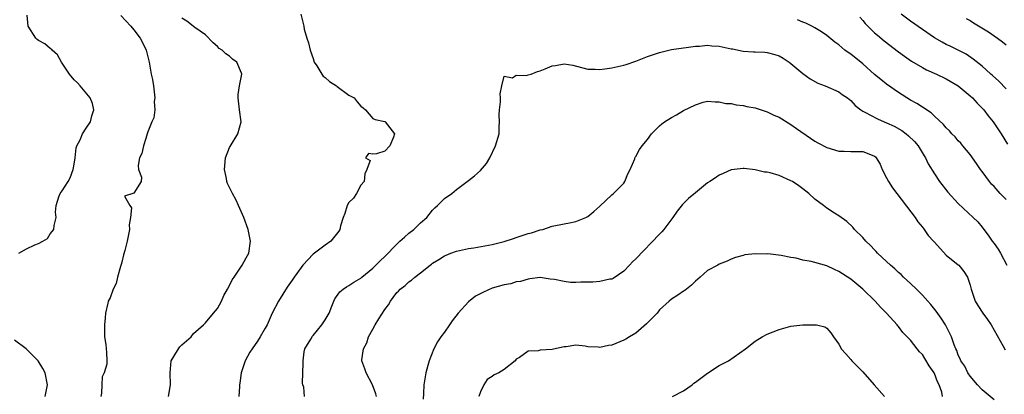
# Model space of a CAD drawing. Units: inches. Extents: x 2535000 to 2538000, y 1536769 to 1539000.
# Drawn here: x 2536052 to 2536217, y 1538821 to 1538884 of the extents above; entities that cross this region are included whole.
import ezdxf

# ---------------------------------------------------------------- set-up
doc = ezdxf.new("R2010")
doc.units = ezdxf.units.IN
doc.header["$MEASUREMENT"] = 0
doc.layers.add('LD25351536_2ft', color=132, linetype='Continuous')

msp = doc.modelspace()

# ---------------------------------------------------------------- linework, layer by layer
at = {"layer": 'LD25351536_2ft'}
for points, elevation in [([(2536051.74, 1538845), (2536053, 1538845.73), (2536054.39, 1538846.39), (2536055, 1538846.61), (2536055.74, 1538847), (2536056.52, 1538847.48), (2536057, 1538848.23), (2536057.6, 1538849), (2536057.66, 1538849.66), (2536058, 1538851), (2536057.88, 1538851.88), (2536057.98, 1538853), (2536058.44, 1538854.44), (2536058.66, 1538855), (2536059, 1538855.45), (2536059.99, 1538857), (2536060.35, 1538857.65), (2536060.83, 1538859), (2536061, 1538859.94), (2536061.15, 1538861), (2536061.34, 1538862.66), (2536061.46, 1538863), (2536062.01, 1538864.01), (2536062.37, 1538865), (2536063, 1538865.95), (2536063.76, 1538867), (2536063.98, 1538868.02), (2536064.3, 1538869), (2536064.09, 1538870.09), (2536063.69, 1538871), (2536062.03, 1538873), (2536061.55, 1538873.55), (2536061, 1538874.02), (2536060.24, 1538875), (2536058.86, 1538877), (2536058.2, 1538878.2), (2536057.3, 1538879), (2536057.18, 1538879.18), (2536057, 1538879.26), (2536056.07, 1538880.07), (2536055, 1538880.59), (2536054.78, 1538880.78), (2536054.58, 1538881), (2536053.32, 1538883), (2536053.15, 1538884.85)], 8760), ([(2536068.81, 1538884.81), (2536070.49, 1538883), (2536071, 1538882.38), (2536072.06, 1538881), (2536072.39, 1538880.39), (2536073.05, 1538879), (2536073.54, 1538877), (2536073.91, 1538875), (2536074.09, 1538874.09), (2536074.27, 1538873), (2536074.47, 1538871.53), (2536074.5, 1538871), (2536074.4, 1538870.4), (2536074.48, 1538869), (2536074.33, 1538867.67), (2536074.01, 1538867), (2536073.34, 1538865.34), (2536073.22, 1538865), (2536073, 1538864.23), (2536072.58, 1538863), (2536072.31, 1538861.69), (2536071.93, 1538861), (2536071.69, 1538859.69), (2536071.79, 1538859), (2536072.26, 1538857.74), (2536072.21, 1538857), (2536071, 1538855.05), (2536069.42, 1538854.58), (2536070.31, 1538853), (2536070.59, 1538852.59), (2536070.43, 1538851), (2536070.23, 1538849.77), (2536070.25, 1538849), (2536069.85, 1538847), (2536069.47, 1538845.47), (2536069.27, 1538844.73), (2536069, 1538843.53), (2536068.89, 1538843.11), (2536068.77, 1538842.77), (2536068.28, 1538841), (2536068.04, 1538839.96), (2536067.54, 1538839), (2536067, 1538837.56), (2536066.68, 1538837), (2536066.64, 1538836.64), (2536066.22, 1538835), (2536066.21, 1538834.21), (2536066.06, 1538833), (2536066.09, 1538831), (2536066.29, 1538829.71), (2536066.4, 1538828.4), (2536066.47, 1538827), (2536066.44, 1538826.44), (2536066.04, 1538825), (2536065.71, 1538824.29), (2536065.64, 1538823), (2536065.59, 1538821.59), (2536065.47, 1538821)], 8762), ([(2536076.81, 1538821), (2536077.12, 1538823), (2536077.05, 1538825), (2536077.26, 1538827), (2536077.71, 1538827.71), (2536078.45, 1538829), (2536078.69, 1538829.31), (2536079, 1538829.65), (2536080.56, 1538831), (2536081, 1538831.56), (2536082.65, 1538833), (2536082.81, 1538833.19), (2536083, 1538833.35), (2536084.35, 1538835), (2536085, 1538835.76), (2536085.64, 1538837), (2536086.06, 1538837.94), (2536086.66, 1538839), (2536087, 1538839.63), (2536087.45, 1538840.55), (2536087.78, 1538841), (2536089.13, 1538843), (2536089.78, 1538844.22), (2536090.24, 1538845), (2536090.53, 1538847), (2536090.1, 1538849), (2536089.39, 1538851), (2536088.51, 1538853), (2536088.1, 1538853.9), (2536087.52, 1538855), (2536087.33, 1538855.33), (2536087, 1538856.01), (2536086.66, 1538856.66), (2536086.58, 1538857), (2536086.51, 1538857.49), (2536086.15, 1538859), (2536086.34, 1538861), (2536087, 1538862.7), (2536087.11, 1538862.89), (2536088.42, 1538865), (2536088.95, 1538867), (2536088.68, 1538869), (2536088.49, 1538870.49), (2536088.44, 1538871), (2536088.43, 1538871.57), (2536088.67, 1538873), (2536089.05, 1538875), (2536089, 1538875.16), (2536088.21, 1538877), (2536087.5, 1538877.5), (2536087, 1538877.99), (2536086.4, 1538878.4), (2536085.77, 1538879), (2536085.3, 1538879.3), (2536085, 1538879.63), (2536084.24, 1538880.24), (2536083, 1538881.57), (2536081.2, 1538882.8), (2536079.87, 1538883.87), (2536079, 1538884.36)], 8764), ([(2536098.97, 1538885), (2536099.44, 1538883), (2536099.49, 1538882.51), (2536099.93, 1538881), (2536100.24, 1538880.24), (2536100.48, 1538879), (2536101, 1538877.62), (2536101.2, 1538877), (2536101.62, 1538876.38), (2536102.44, 1538875), (2536102.67, 1538874.67), (2536103, 1538874.42), (2536103.73, 1538873.73), (2536104.9, 1538873), (2536105, 1538872.91), (2536107, 1538871.47), (2536107.86, 1538871), (2536108.36, 1538870.36), (2536109, 1538869.6), (2536109.37, 1538869.37), (2536109.75, 1538869), (2536111, 1538867.57), (2536111.41, 1538867.41), (2536113, 1538867.03), (2536113.05, 1538867), (2536114.61, 1538865), (2536114.43, 1538864.43), (2536113.86, 1538863), (2536113, 1538862.1), (2536111.62, 1538861.62), (2536111, 1538861.58), (2536110.28, 1538861.72), (2536109.77, 1538861), (2536110.55, 1538860.55), (2536109.99, 1538859), (2536109.68, 1538858.32), (2536109.56, 1538857), (2536109, 1538856.38), (2536108.26, 1538855), (2536107.77, 1538854.23), (2536107, 1538853.47), (2536106.71, 1538853), (2536106.32, 1538851.68), (2536106.02, 1538851), (2536105.61, 1538849.61), (2536105.49, 1538849), (2536105.3, 1538848.7), (2536103.94, 1538847), (2536103, 1538846.35), (2536101, 1538844.83), (2536099.28, 1538843), (2536099, 1538842.64), (2536097.83, 1538841), (2536097.51, 1538840.49), (2536096.68, 1538839.32), (2536095.22, 1538837), (2536094.17, 1538835), (2536093.28, 1538833), (2536093, 1538832.49), (2536092.12, 1538831), (2536091.69, 1538830.31), (2536090.77, 1538829), (2536090.43, 1538828.43), (2536089.65, 1538827), (2536089, 1538825.14), (2536088.94, 1538825), (2536088.72, 1538823.28), (2536088.7, 1538823), (2536088.7, 1538822.7), (2536088.59, 1538821)], 8766), ([(2536192.5, 1538884.5), (2536193, 1538883.96), (2536193.44, 1538883.44), (2536193.85, 1538883), (2536195, 1538881.92), (2536195.49, 1538881.49), (2536196.58, 1538880.58), (2536199, 1538878.71), (2536199.99, 1538877.99), (2536201.18, 1538877.18), (2536203, 1538876.1), (2536203.71, 1538875.71), (2536205.37, 1538875), (2536207, 1538874.22), (2536209, 1538873), (2536211, 1538871.33), (2536211.36, 1538871), (2536212.15, 1538870.15), (2536213, 1538869.31), (2536213.27, 1538869), (2536214.02, 1538868.02), (2536214.85, 1538867), (2536216.2, 1538865), (2536217.25, 1538863.25)], 8764), ([(2536217, 1538872.5), (2536215.78, 1538873.78), (2536214.74, 1538874.74), (2536214.43, 1538875), (2536213.7, 1538875.7), (2536213, 1538876.31), (2536211.5, 1538877.5), (2536210.31, 1538878.31), (2536207.64, 1538879.64), (2536207, 1538879.94), (2536206.31, 1538880.31), (2536205, 1538881.04), (2536201, 1538883.86), (2536199.43, 1538885)], 8762), ([(2536210.32, 1538884.32), (2536211, 1538883.94), (2536211.57, 1538883.57), (2536214.06, 1538882.06), (2536215.58, 1538881), (2536216.4, 1538880.4), (2536217, 1538879.89)], 8760), ([(2536217, 1538853.99), (2536216.04, 1538855), (2536215, 1538856.19), (2536214.59, 1538856.59), (2536214.22, 1538857), (2536213, 1538858.66), (2536212.73, 1538859), (2536212.05, 1538860.05), (2536211, 1538861.53), (2536209.78, 1538863), (2536209.42, 1538863.42), (2536209, 1538863.83), (2536208.47, 1538864.47), (2536207.95, 1538865), (2536207.51, 1538865.51), (2536207, 1538865.98), (2536206.55, 1538866.55), (2536205, 1538867.95), (2536204.48, 1538868.48), (2536203.67, 1538869), (2536203.29, 1538869.29), (2536203, 1538869.44), (2536202.07, 1538870.07), (2536201, 1538870.65), (2536199, 1538871.89), (2536197, 1538873.32), (2536196.06, 1538874.06), (2536195, 1538874.94), (2536193, 1538876.7), (2536191, 1538878.3), (2536190.58, 1538878.58), (2536190.03, 1538879), (2536189, 1538879.86), (2536188.34, 1538880.34), (2536187, 1538881.44), (2536186.08, 1538882.08), (2536185, 1538882.72), (2536184.49, 1538883), (2536183.5, 1538883.5), (2536183, 1538883.7), (2536182.1, 1538884.1)], 8766), ([(2536099.58, 1538821), (2536099.43, 1538822.57), (2536099.29, 1538823), (2536099.23, 1538823.23), (2536099.34, 1538826.66), (2536099.32, 1538827), (2536099.51, 1538828.49), (2536099.64, 1538829), (2536100.62, 1538830.62), (2536100.88, 1538831.12), (2536101, 1538831.24), (2536102.48, 1538833), (2536102.66, 1538833.34), (2536103, 1538833.88), (2536103.66, 1538835), (2536104.12, 1538836.12), (2536104.45, 1538837), (2536104.62, 1538837.38), (2536105.47, 1538838.53), (2536106.05, 1538839), (2536106.61, 1538839.39), (2536107, 1538839.59), (2536107.84, 1538840.16), (2536109, 1538840.85), (2536109.16, 1538841), (2536111, 1538842.48), (2536112.24, 1538843.76), (2536113, 1538844.44), (2536115, 1538846.5), (2536115.54, 1538847), (2536116.28, 1538847.72), (2536117, 1538848.34), (2536117.84, 1538849), (2536119, 1538850.09), (2536120.03, 1538851), (2536121, 1538852.2), (2536121.4, 1538852.6), (2536121.84, 1538853), (2536123, 1538854.18), (2536124.21, 1538855), (2536125, 1538855.66), (2536126.8, 1538857), (2536127, 1538857.17), (2536128.02, 1538857.98), (2536129, 1538858.88), (2536130, 1538860), (2536130.56, 1538861), (2536131.56, 1538863), (2536132.14, 1538865), (2536132.14, 1538866.14), (2536132.2, 1538867), (2536132.15, 1538868.15), (2536132.2, 1538869), (2536132.35, 1538870.35), (2536132.38, 1538871), (2536132.29, 1538871.71), (2536132.59, 1538873), (2536133, 1538874.66), (2536134.37, 1538874.37), (2536135, 1538874.81), (2536136.73, 1538874.73), (2536137, 1538874.84), (2536137.52, 1538875), (2536138.56, 1538875.44), (2536139, 1538875.52), (2536139.86, 1538875.86), (2536141, 1538876.37), (2536141.56, 1538876.44), (2536143, 1538876.69), (2536144.47, 1538876.47), (2536145.91, 1538876.09), (2536147, 1538875.83), (2536148.19, 1538875.81), (2536149, 1538875.76), (2536149.86, 1538875.86), (2536151, 1538876.02), (2536153, 1538876.46), (2536153.4, 1538876.6), (2536155, 1538877.13), (2536157, 1538877.93), (2536159, 1538878.62), (2536160.53, 1538879), (2536161, 1538879.1), (2536163, 1538879.4), (2536163.43, 1538879.43), (2536165, 1538879.67), (2536165.69, 1538879.69), (2536167, 1538879.83), (2536167.74, 1538879.74), (2536169, 1538879.67), (2536171, 1538879.23), (2536171.21, 1538879.21), (2536173, 1538878.84), (2536174.74, 1538878.74), (2536175, 1538878.71), (2536176.64, 1538878.64), (2536177, 1538878.61), (2536178.28, 1538878.28), (2536179, 1538878.06), (2536179.67, 1538877.67), (2536180.69, 1538877), (2536181, 1538876.77), (2536183, 1538875.07), (2536184.19, 1538874.19), (2536185.47, 1538873.47), (2536186.7, 1538873), (2536189, 1538872.02), (2536189.59, 1538871.59), (2536190.45, 1538871), (2536191, 1538870.59), (2536191.76, 1538869.76), (2536192.69, 1538869), (2536193, 1538868.8), (2536193.38, 1538868.62), (2536195.48, 1538867.48), (2536196.59, 1538867), (2536197, 1538866.84), (2536198.25, 1538866.25), (2536199.54, 1538865.54), (2536200.28, 1538865), (2536200.68, 1538864.68), (2536201.68, 1538863.68), (2536202.27, 1538863), (2536203.3, 1538861.3), (2536203.5, 1538861), (2536203.96, 1538859.96), (2536205, 1538858.28), (2536205.86, 1538857), (2536207.24, 1538855.24), (2536209, 1538853.33), (2536211.52, 1538851), (2536212.28, 1538850.28), (2536213, 1538849.39), (2536213.17, 1538849.17), (2536213.27, 1538849), (2536214.03, 1538848.03), (2536214.69, 1538847), (2536215, 1538846.61), (2536215.68, 1538845.68), (2536216.1, 1538845), (2536217.13, 1538843)], 8768), ([(2536111.61, 1538821), (2536111.49, 1538821.49), (2536110.96, 1538822.96), (2536109.89, 1538825), (2536109.63, 1538825.63), (2536109.14, 1538827), (2536109.14, 1538827.14), (2536109.41, 1538829), (2536109.97, 1538830.03), (2536110.29, 1538831), (2536111, 1538832.3), (2536111.41, 1538833), (2536112.01, 1538834.01), (2536113, 1538835.57), (2536113.62, 1538836.38), (2536113.93, 1538837), (2536114.42, 1538837.58), (2536115, 1538838.41), (2536115.32, 1538838.68), (2536115.59, 1538839), (2536116.39, 1538839.61), (2536117, 1538840.23), (2536117.49, 1538840.51), (2536118.03, 1538841), (2536119, 1538841.75), (2536120.58, 1538843), (2536120.83, 1538843.17), (2536121, 1538843.32), (2536122.04, 1538843.96), (2536123, 1538844.57), (2536123.3, 1538844.7), (2536124.07, 1538845), (2536125, 1538845.33), (2536127, 1538845.77), (2536127.91, 1538845.91), (2536129.74, 1538846.26), (2536131, 1538846.47), (2536133, 1538846.95), (2536134.52, 1538847.48), (2536135, 1538847.62), (2536137, 1538848.29), (2536137.57, 1538848.43), (2536139, 1538848.9), (2536139.44, 1538849), (2536141, 1538849.53), (2536143, 1538849.94), (2536143.92, 1538850.08), (2536145, 1538850.33), (2536146.66, 1538851), (2536147, 1538851.18), (2536148.02, 1538851.98), (2536149, 1538852.87), (2536151, 1538854.78), (2536151.26, 1538855), (2536153, 1538856.75), (2536153.21, 1538857), (2536153.68, 1538858.32), (2536154.09, 1538859), (2536154.83, 1538860.83), (2536154.86, 1538861), (2536154.91, 1538861.09), (2536155, 1538861.21), (2536155.64, 1538862.36), (2536156.08, 1538863), (2536157, 1538864.06), (2536157.62, 1538865), (2536159, 1538866.31), (2536159.36, 1538866.64), (2536159.81, 1538867), (2536161, 1538867.74), (2536161.85, 1538868.15), (2536163, 1538868.88), (2536165, 1538869.87), (2536166.27, 1538870.27), (2536167, 1538870.45), (2536168.32, 1538870.32), (2536169, 1538870.35), (2536170.08, 1538870.08), (2536171, 1538870.04), (2536171.84, 1538869.84), (2536173, 1538869.73), (2536173.58, 1538869.58), (2536175, 1538869.32), (2536177, 1538868.69), (2536178.13, 1538868.13), (2536179, 1538867.78), (2536181, 1538866.55), (2536181.9, 1538865.9), (2536184.25, 1538864.25), (2536185, 1538863.77), (2536185.51, 1538863.51), (2536187, 1538862.7), (2536189, 1538862.08), (2536189.9, 1538862.1), (2536191, 1538862.05), (2536193, 1538862.05), (2536194.6, 1538861.4), (2536195, 1538861.27), (2536195.15, 1538861.15), (2536195.28, 1538861), (2536195.91, 1538859.91), (2536196.29, 1538859), (2536197, 1538857.65), (2536197.31, 1538857), (2536197.97, 1538855.97), (2536201.77, 1538851), (2536202.26, 1538850.26), (2536203, 1538849.39), (2536203.16, 1538849.16), (2536203.31, 1538849), (2536203.99, 1538847.99), (2536204.87, 1538847), (2536205, 1538846.83), (2536207, 1538844.68), (2536209, 1538843.07), (2536209.07, 1538843), (2536209.96, 1538841.96), (2536210.54, 1538841), (2536211, 1538839.66), (2536211.15, 1538839), (2536211.83, 1538837), (2536212.27, 1538836.27), (2536213.12, 1538835), (2536213.92, 1538833.92), (2536214.53, 1538833), (2536216.54, 1538829.46), (2536216.86, 1538828.86)], 8770), ([(2536215, 1538820.44), (2536213, 1538822.15), (2536212.23, 1538823), (2536211, 1538824.44), (2536210.62, 1538825), (2536210.08, 1538826.08), (2536209.42, 1538827), (2536209.31, 1538827.31), (2536209, 1538827.95), (2536208.74, 1538828.74), (2536208.59, 1538829), (2536208.34, 1538829.66), (2536207.88, 1538831), (2536206.86, 1538833), (2536206.13, 1538834.13), (2536205.31, 1538835.31), (2536204.42, 1538836.42), (2536203.92, 1538837), (2536203, 1538838), (2536202, 1538839), (2536201, 1538839.95), (2536199.86, 1538841), (2536199.42, 1538841.42), (2536199, 1538841.79), (2536198.37, 1538842.37), (2536197.63, 1538843), (2536197, 1538843.62), (2536195.5, 1538845), (2536195.27, 1538845.27), (2536195, 1538845.55), (2536194.31, 1538846.31), (2536193.54, 1538847), (2536193, 1538847.64), (2536191.65, 1538849), (2536191.36, 1538849.36), (2536190.34, 1538850.34), (2536189, 1538851.27), (2536188.27, 1538851.73), (2536187, 1538852.56), (2536186.44, 1538853), (2536185, 1538854.08), (2536183.97, 1538855), (2536183, 1538855.76), (2536182.29, 1538856.29), (2536181.23, 1538857), (2536181, 1538857.14), (2536179, 1538858.03), (2536177.54, 1538858.46), (2536177, 1538858.58), (2536176.59, 1538858.59), (2536175, 1538858.96), (2536173.16, 1538859.16), (2536173, 1538859.21), (2536171.01, 1538858.99), (2536169.64, 1538858.36), (2536169, 1538858.09), (2536168.36, 1538857.64), (2536167.39, 1538857), (2536167, 1538856.77), (2536165, 1538855.13), (2536163.86, 1538854.14), (2536162.85, 1538853.15), (2536161.93, 1538852.07), (2536161.2, 1538851), (2536159.71, 1538849), (2536159.39, 1538848.61), (2536159, 1538848.17), (2536155, 1538844.08), (2536154.45, 1538843.55), (2536153.95, 1538843), (2536153, 1538842.03), (2536151.23, 1538840.77), (2536151, 1538840.68), (2536150.65, 1538840.65), (2536149, 1538840.27), (2536147.82, 1538840.18), (2536145.82, 1538840.18), (2536145, 1538840.12), (2536144.11, 1538840.11), (2536143, 1538840.26), (2536141.39, 1538840.61), (2536140.68, 1538840.68), (2536139, 1538840.92), (2536137.3, 1538840.7), (2536137, 1538840.69), (2536135.72, 1538840.28), (2536135, 1538840.2), (2536134.1, 1538839.9), (2536133, 1538839.72), (2536131, 1538839.14), (2536129.51, 1538838.49), (2536128.2, 1538837.8), (2536127, 1538836.87), (2536125.3, 1538835), (2536124.29, 1538833.71), (2536123.83, 1538833), (2536123, 1538831.81), (2536122.39, 1538831), (2536121.82, 1538830.18), (2536121.22, 1538829), (2536120.42, 1538827), (2536120.23, 1538826.23), (2536119.89, 1538825), (2536119.54, 1538823), (2536119.5, 1538821.5), (2536119.43, 1538820.57)], 8772), ([(2536206.39, 1538821), (2536206.26, 1538821.74), (2536205.8, 1538823), (2536205.5, 1538823.5), (2536205, 1538824.86), (2536204.94, 1538825), (2536204.13, 1538826.13), (2536203.4, 1538827.4), (2536203, 1538828.03), (2536202.51, 1538828.51), (2536202.11, 1538829), (2536201, 1538830.47), (2536199.73, 1538831.73), (2536199, 1538832.75), (2536198.88, 1538832.88), (2536198.8, 1538833), (2536197.01, 1538835), (2536196, 1538836), (2536195.08, 1538837), (2536193, 1538838.99), (2536191, 1538840.64), (2536189, 1538841.95), (2536188.26, 1538842.26), (2536187, 1538842.88), (2536185, 1538843.46), (2536184.37, 1538843.63), (2536183, 1538843.87), (2536181.84, 1538844.16), (2536181, 1538844.27), (2536179.38, 1538844.62), (2536177.12, 1538844.88), (2536176.86, 1538844.86), (2536175, 1538844.88), (2536173.27, 1538844.73), (2536173, 1538844.64), (2536171.7, 1538844.3), (2536171, 1538844.02), (2536170.3, 1538843.7), (2536169, 1538843.15), (2536168.75, 1538843), (2536167, 1538842.09), (2536165.8, 1538841), (2536165, 1538840.34), (2536164.34, 1538839.66), (2536163.48, 1538839), (2536163.22, 1538838.78), (2536163, 1538838.65), (2536162.03, 1538837.97), (2536161, 1538837.31), (2536160.62, 1538837), (2536159, 1538835.52), (2536158.57, 1538835), (2536156.82, 1538833.18), (2536155, 1538831.63), (2536153.94, 1538831), (2536153.36, 1538830.64), (2536153, 1538830.45), (2536151, 1538829.63), (2536150.46, 1538829.54), (2536149, 1538829.24), (2536148.72, 1538829.28), (2536147, 1538829.33), (2536146.55, 1538829.45), (2536145, 1538829.59), (2536143.36, 1538829.36), (2536143, 1538829.35), (2536142.74, 1538829.26), (2536141, 1538828.87), (2536139, 1538828.77), (2536138.69, 1538828.68), (2536137, 1538828.64), (2536135.57, 1538827.57), (2536135, 1538827.26), (2536134.83, 1538827), (2536133, 1538825.56), (2536132.08, 1538825), (2536131.33, 1538824.67), (2536131, 1538824.39), (2536130.11, 1538823.89), (2536129.6, 1538823), (2536129, 1538821.8), (2536128.75, 1538821)], 8774), ([(2536161.15, 1538821), (2536163, 1538821.96), (2536164.48, 1538823), (2536164.76, 1538823.24), (2536165, 1538823.4), (2536165.88, 1538824.12), (2536167.05, 1538824.95), (2536169, 1538826.19), (2536170.51, 1538827), (2536173.36, 1538829), (2536175, 1538830.3), (2536176.18, 1538831), (2536177, 1538831.45), (2536179, 1538832.23), (2536181, 1538832.79), (2536183, 1538833.04), (2536185, 1538833.04), (2536185.25, 1538833), (2536186.68, 1538832.68), (2536187, 1538832.45), (2536187.66, 1538831.66), (2536188.1, 1538831), (2536189, 1538829.81), (2536189.26, 1538829.26), (2536189.41, 1538829), (2536190.18, 1538828.18), (2536191, 1538827.24), (2536191.17, 1538827), (2536192.09, 1538826.09), (2536193, 1538825.14), (2536194.9, 1538823), (2536196.64, 1538821)], 8776), ([(2536056.13, 1538821), (2536056.51, 1538823), (2536056.14, 1538825), (2536055.73, 1538825.73), (2536054.96, 1538827), (2536052.99, 1538829), (2536051, 1538830.48)], 8760)]:
    msp.add_lwpolyline(points, dxfattribs=dict(at, elevation=elevation))

doc.saveas('drawing.dxf')
